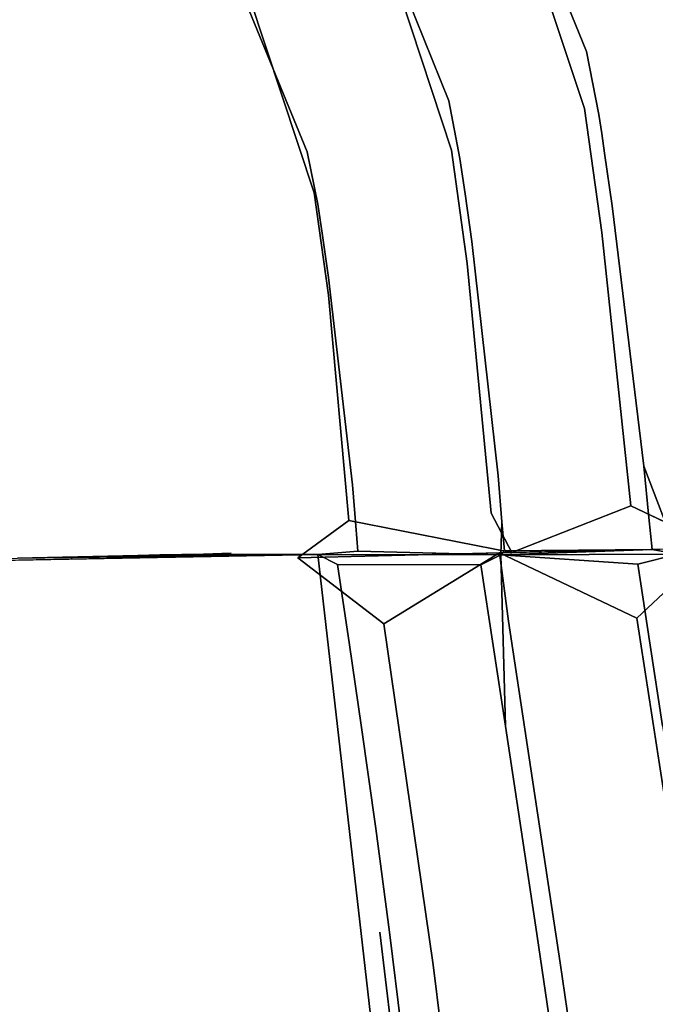
# Model space of a CAD drawing. Units: inches. Extents: x -11.4 to 14.7, y -14 to 9.9.
# Drawn here: x 6.9 to 8.2, y 3.6 to 5.6 of the extents above; entities that cross this region are included whole.
import ezdxf

# ---------------------------------------------------------------- set-up
doc = ezdxf.new("R2010")
doc.units = ezdxf.units.IN
doc.header["$MEASUREMENT"] = 0
doc.layers.add('SEAT-SEAT', color=5, linetype='Continuous')

msp = doc.modelspace()

# ---------------------------------------------------------------- linework, layer by layer
at = {"layer": 'SEAT-SEAT'}
for points, invisible_edges in [([(8.3072, 6.3527, 18.2934), (8.1497, 6.2733, 18.4142), (8.3894, 5.5653, 18.4294)], 12), ([(7.497, 6.1231, 18.4111), (7.7571, 6.284, 18.317), (8.0433, 5.5759, 18.3316)], 12), ([(7.7571, 6.284, 18.317), (8.3031, 5.6664, 18.1886), (8.0433, 5.5759, 18.3316)], 3), ([(8.0392, 5.4578, 18.5953), (8.1497, 6.2733, 18.4142), (7.8248, 6.1025, 18.5833)], 1), ([(8.0392, 5.4578, 18.5953), (8.3894, 5.5653, 18.4294), (8.1497, 6.2733, 18.4142)], 13), ([(7.2267, 5.9517, 18.4425), (7.497, 6.1231, 18.4111), (7.7585, 5.4735, 18.4222)], 13), ([(7.7585, 5.4735, 18.4222), (7.497, 6.1231, 18.4111), (8.0433, 5.5759, 18.3316)], 14), ([(7.7646, 5.3717, 18.6657), (7.8248, 6.1025, 18.5833), (7.5691, 5.9624, 18.6571)], 3), ([(8.0392, 5.4578, 18.5953), (7.8248, 6.1025, 18.5833), (7.7646, 5.3717, 18.6657)], 14), ([(7.2267, 5.9517, 18.4425), (7.4656, 5.3677, 18.4489), (7.1612, 5.9104, 18.4389)], 14), ([(7.7585, 5.4735, 18.4222), (7.4656, 5.3677, 18.4489), (7.2267, 5.9517, 18.4425)], 13), ([(7.4803, 5.2829, 18.6853), (7.5691, 5.9624, 18.6571), (7.3037, 5.8155, 18.6812)], 3), ([(7.4803, 5.2829, 18.6853), (7.7646, 5.3717, 18.6657), (7.5691, 5.9624, 18.6571)], 13), ([(7.1612, 5.9104, 18.4389), (7.3954, 5.3421, 18.4439), (7.1438, 5.8992, 18.4366)], 15), ([(7.4656, 5.3677, 18.4489), (7.3954, 5.3421, 18.4439), (7.1612, 5.9104, 18.4389)], 15), ([(6.7949, 5.8002, 18.624), (6.9155, 5.5955, 18.626), (6.9304, 5.8979, 18.6469)], 15), ([(6.9304, 5.8979, 18.6469), (6.9155, 5.5955, 18.626), (7.0596, 5.6777, 18.6497)], 15), ([(7.1223, 5.8853, 18.4332), (7.1438, 5.8992, 18.4366), (7.3763, 5.335, 18.4411)], 15), ([(7.3763, 5.335, 18.4411), (7.1438, 5.8992, 18.4366), (7.3954, 5.3421, 18.4439)], 15), ([(7.1223, 5.8853, 18.4332), (7.352, 5.3263, 18.4372), (7.0766, 5.8554, 18.425)], 15), ([(7.3763, 5.335, 18.4411), (7.352, 5.3263, 18.4372), (7.1223, 5.8853, 18.4332)], 15), ([(7.3009, 5.3079, 18.4282), (7.0374, 5.8298, 18.4176), (7.0766, 5.8554, 18.425)], 15), ([(7.352, 5.3263, 18.4372), (7.3009, 5.3079, 18.4282), (7.0766, 5.8554, 18.425)], 15), ([(7.0065, 5.8097, 18.412), (7.0374, 5.8298, 18.4176), (7.2575, 5.2926, 18.4203)], 15), ([(7.2575, 5.2926, 18.4203), (7.0374, 5.8298, 18.4176), (7.3009, 5.3079, 18.4282)], 15), ([(6.9553, 5.7765, 18.4032), (7.0065, 5.8097, 18.412), (7.2236, 5.2808, 18.4144)], 15), ([(7.2236, 5.2808, 18.4144), (7.0065, 5.8097, 18.412), (7.2575, 5.2926, 18.4203)], 15), ([(7.3037, 5.8155, 18.6812), (7.1548, 5.7326, 18.6672), (7.3214, 5.2333, 18.6682)], 15), ([(7.3037, 5.8155, 18.6812), (7.3214, 5.2333, 18.6682), (7.4803, 5.2829, 18.6853)], 3), ([(6.7949, 5.8002, 18.624), (6.7709, 5.5133, 18.6032), (6.9155, 5.5955, 18.626)], 15), ([(7.1673, 5.2613, 18.4051), (6.8753, 5.7249, 18.3903), (6.9553, 5.7765, 18.4032)], 15), ([(7.1673, 5.2613, 18.4051), (6.9553, 5.7765, 18.4032), (7.2236, 5.2808, 18.4144)], 15), ([(7.2192, 5.2005, 18.6499), (7.1548, 5.7326, 18.6672), (7.0596, 5.6777, 18.6497)], 15), ([(7.2192, 5.2005, 18.6499), (7.3214, 5.2333, 18.6682), (7.1548, 5.7326, 18.6672)], 15), ([(7.0793, 5.2308, 18.3913), (6.8359, 5.6994, 18.384), (6.8753, 5.7249, 18.3903)], 15), ([(7.0793, 5.2308, 18.3913), (6.8753, 5.7249, 18.3903), (7.1673, 5.2613, 18.4051)], 15), ([(7.0358, 5.2157, 18.3845), (6.6171, 5.5583, 18.3493), (6.8359, 5.6994, 18.384)], 15), ([(7.0358, 5.2157, 18.3845), (6.8359, 5.6994, 18.384), (7.0793, 5.2308, 18.3913)], 15), ([(6.9155, 5.5955, 18.626), (7.0651, 5.1514, 18.625), (7.0596, 5.6777, 18.6497)], 15), ([(7.0596, 5.6777, 18.6497), (7.0651, 5.1514, 18.625), (7.2192, 5.2005, 18.6499)], 15), ([(8.0433, 5.5759, 18.3316), (8.3031, 5.6664, 18.1886), (8.3315, 5.5271, 18.1914)], 13), ([(6.7709, 5.5133, 18.6032), (6.9105, 5.1024, 18.601), (6.9155, 5.5955, 18.626)], 15), ([(6.9155, 5.5955, 18.626), (6.9105, 5.1024, 18.601), (7.0651, 5.1514, 18.625)], 15), ([(7.7585, 5.4735, 18.4222), (8.0433, 5.5759, 18.3316), (8.0688, 5.4455, 18.3339)], 13), ([(8.0756, 5.2012, 18.5991), (8.3894, 5.5653, 18.4294), (8.0392, 5.4578, 18.5953)], 3), ([(8.0688, 5.4455, 18.3339), (8.0433, 5.5759, 18.3316), (8.3315, 5.5271, 18.1914)], 14), ([(8.0756, 5.2012, 18.5991), (8.4326, 5.2823, 18.4347), (8.3894, 5.5653, 18.4294)], 13), ([(6.7951, 5.1324, 18.3479), (6.6171, 5.5583, 18.3493), (7.0358, 5.2157, 18.3845)], 15), ([(8.0688, 5.4455, 18.3339), (8.3315, 5.5271, 18.1914), (8.3385, 5.4844, 18.1922)], 13), ([(6.7039, 5.0372, 18.57), (6.9105, 5.1024, 18.601), (6.7709, 5.5133, 18.6032)], 15), ([(8.3385, 5.4844, 18.1922), (8.075, 5.4057, 18.3346), (8.0688, 5.4455, 18.3339)], 13), ([(8.3385, 5.4844, 18.1922), (8.3453, 5.4406, 18.193), (8.075, 5.4057, 18.3346)], 14), ([(7.7585, 5.4735, 18.4222), (7.7816, 5.3539, 18.4235), (7.4656, 5.3677, 18.4489)], 14), ([(8.0688, 5.4455, 18.3339), (7.7816, 5.3539, 18.4235), (7.7585, 5.4735, 18.4222)], 13), ([(7.7969, 5.137, 18.6676), (8.0392, 5.4578, 18.5953), (7.7646, 5.3717, 18.6657)], 3), ([(8.0688, 5.4455, 18.3339), (8.075, 5.4057, 18.3346), (7.7816, 5.3539, 18.4235)], 14), ([(8.0756, 5.2012, 18.5991), (8.0392, 5.4578, 18.5953), (7.7969, 5.137, 18.6676)], 14), ([(8.075, 5.4057, 18.3346), (8.3453, 5.4406, 18.193), (8.081, 5.3652, 18.3352)], 3), ([(8.081, 5.3652, 18.3352), (8.3453, 5.4406, 18.193), (8.3634, 5.3224, 18.1949)], 13), ([(7.7816, 5.3539, 18.4235), (8.075, 5.4057, 18.3346), (7.7872, 5.3176, 18.4239)], 3), ([(7.7872, 5.3176, 18.4239), (8.075, 5.4057, 18.3346), (8.081, 5.3652, 18.3352)], 13), ([(7.4656, 5.3677, 18.4489), (7.4875, 5.2597, 18.449), (7.3954, 5.3421, 18.4439)], 14), ([(7.7816, 5.3539, 18.4235), (7.4875, 5.2597, 18.449), (7.4656, 5.3677, 18.4489)], 13), ([(7.5095, 5.0712, 18.6847), (7.7646, 5.3717, 18.6657), (7.4803, 5.2829, 18.6853)], 3), ([(7.5095, 5.0712, 18.6847), (7.7969, 5.137, 18.6676), (7.7646, 5.3717, 18.6657)], 13), ([(7.7924, 5.2808, 18.4242), (7.7872, 5.3176, 18.4239), (8.081, 5.3652, 18.3352)], 14), ([(7.7924, 5.2808, 18.4242), (8.081, 5.3652, 18.3352), (8.0965, 5.2562, 18.3368)], 13), ([(8.0965, 5.2562, 18.3368), (8.081, 5.3652, 18.3352), (8.3634, 5.3224, 18.1949)], 14), ([(7.3763, 5.335, 18.4411), (7.3954, 5.3421, 18.4439), (7.4171, 5.2367, 18.4436)], 15), ([(7.4171, 5.2367, 18.4436), (7.3954, 5.3421, 18.4439), (7.4875, 5.2597, 18.449)], 15), ([(7.7816, 5.3539, 18.4235), (7.7872, 5.3176, 18.4239), (7.4875, 5.2597, 18.449)], 14), ([(7.3729, 5.2225, 18.4367), (7.3009, 5.3079, 18.4282), (7.352, 5.3263, 18.4372)], 15), ([(7.3763, 5.335, 18.4411), (7.3977, 5.2303, 18.4407), (7.352, 5.3263, 18.4372)], 15), ([(7.352, 5.3263, 18.4372), (7.3977, 5.2303, 18.4407), (7.3729, 5.2225, 18.4367)], 15), ([(7.4171, 5.2367, 18.4436), (7.3977, 5.2303, 18.4407), (7.3763, 5.335, 18.4411)], 15), ([(8.0965, 5.2562, 18.3368), (8.3634, 5.3224, 18.1949), (8.4429, 4.7362, 18.206)], 13), ([(7.2575, 5.2926, 18.4203), (7.3009, 5.3079, 18.4282), (7.3212, 5.2063, 18.4276)], 15), ([(7.3212, 5.2063, 18.4276), (7.3009, 5.3079, 18.4282), (7.3729, 5.2225, 18.4367)], 15), ([(7.4928, 5.2271, 18.449), (7.4875, 5.2597, 18.449), (7.7872, 5.3176, 18.4239)], 14), ([(7.4928, 5.2271, 18.449), (7.7872, 5.3176, 18.4239), (7.7924, 5.2808, 18.4242)], 13), ([(7.2433, 5.1825, 18.4137), (7.1673, 5.2613, 18.4051), (7.2236, 5.2808, 18.4144)], 15), ([(7.2236, 5.2808, 18.4144), (7.2575, 5.2926, 18.4203), (7.2775, 5.1928, 18.4197)], 15), ([(7.2433, 5.1825, 18.4137), (7.2236, 5.2808, 18.4144), (7.2775, 5.1928, 18.4197)], 15), ([(7.2775, 5.1928, 18.4197), (7.2575, 5.2926, 18.4203), (7.3212, 5.2063, 18.4276)], 15), ([(7.4803, 5.2829, 18.6853), (7.3214, 5.2333, 18.6682), (7.3492, 5.0347, 18.6662)], 15), ([(7.4803, 5.2829, 18.6853), (7.3492, 5.0347, 18.6662), (7.5095, 5.0712, 18.6847)], 3), ([(7.4977, 5.1945, 18.4489), (7.4928, 5.2271, 18.449), (7.7924, 5.2808, 18.4242)], 14), ([(7.7924, 5.2808, 18.4242), (7.806, 5.1825, 18.425), (7.4977, 5.1945, 18.4489)], 14), ([(7.7924, 5.2808, 18.4242), (8.0965, 5.2562, 18.3368), (7.806, 5.1825, 18.425)], 3), ([(8.3186, 4.5484, 18.5482), (8.4326, 5.2823, 18.4347), (8.0756, 5.2012, 18.5991)], 15), ([(7.1867, 5.1656, 18.4044), (7.0793, 5.2308, 18.3913), (7.1673, 5.2613, 18.4051)], 15), ([(7.1867, 5.1656, 18.4044), (7.1673, 5.2613, 18.4051), (7.2433, 5.1825, 18.4137)], 15), ([(7.4171, 5.2367, 18.4436), (7.4875, 5.2597, 18.449), (7.4928, 5.2271, 18.449)], 13), ([(8.1621, 4.7177, 18.3458), (7.806, 5.1825, 18.425), (8.0965, 5.2562, 18.3368)], 3), ([(8.1621, 4.7177, 18.3458), (8.0965, 5.2562, 18.3368), (8.4429, 4.7362, 18.206)], 14), ([(7.0981, 5.139, 18.3904), (7.0358, 5.2157, 18.3845), (7.0793, 5.2308, 18.3913)], 15), ([(7.0981, 5.139, 18.3904), (7.0793, 5.2308, 18.3913), (7.1867, 5.1656, 18.4044)], 15), ([(7.2459, 5.0106, 18.6478), (7.3214, 5.2333, 18.6682), (7.2192, 5.2005, 18.6499)], 15), ([(7.2459, 5.0106, 18.6478), (7.3492, 5.0347, 18.6662), (7.3214, 5.2333, 18.6682)], 15), ([(7.3729, 5.2225, 18.4367), (7.3779, 5.1913, 18.4365), (7.3212, 5.2063, 18.4276)], 15), ([(7.3977, 5.2303, 18.4407), (7.4027, 5.1988, 18.4406), (7.3729, 5.2225, 18.4367)], 15), ([(7.3729, 5.2225, 18.4367), (7.4027, 5.1988, 18.4406), (7.3779, 5.1913, 18.4365)], 15), ([(7.4171, 5.2367, 18.4436), (7.4223, 5.205, 18.4435), (7.3977, 5.2303, 18.4407)], 15), ([(7.3977, 5.2303, 18.4407), (7.4223, 5.205, 18.4435), (7.4027, 5.1988, 18.4406)], 15), ([(7.4171, 5.2367, 18.4436), (7.4928, 5.2271, 18.449), (7.4223, 5.205, 18.4435)], 15), ([(7.4977, 5.1945, 18.4489), (7.4223, 5.205, 18.4435), (7.4928, 5.2271, 18.449)], 3), ([(7.0543, 5.1258, 18.3836), (6.7951, 5.1324, 18.3479), (7.0358, 5.2157, 18.3845)], 15), ([(7.0543, 5.1258, 18.3836), (7.0358, 5.2157, 18.3845), (7.0981, 5.139, 18.3904)], 15), ([(7.0651, 5.1514, 18.625), (7.0903, 4.9745, 18.6225), (7.2192, 5.2005, 18.6499)], 15), ([(7.2192, 5.2005, 18.6499), (7.0903, 4.9745, 18.6225), (7.2459, 5.0106, 18.6478)], 15), ([(7.2775, 5.1928, 18.4197), (7.3212, 5.2063, 18.4276), (7.326, 5.1758, 18.4273)], 15), ([(7.326, 5.1758, 18.4273), (7.3212, 5.2063, 18.4276), (7.3779, 5.1913, 18.4365)], 15), ([(7.4074, 5.1675, 18.4403), (7.3779, 5.1913, 18.4365), (7.4027, 5.1988, 18.4406)], 15), ([(7.4271, 5.1734, 18.4433), (7.4027, 5.1988, 18.4406), (7.4223, 5.205, 18.4435)], 15), ([(7.4074, 5.1675, 18.4403), (7.4027, 5.1988, 18.4406), (7.4271, 5.1734, 18.4433)], 15), ([(7.4271, 5.1734, 18.4433), (7.4223, 5.205, 18.4435), (7.4977, 5.1945, 18.4489)], 15), ([(7.7969, 5.137, 18.6676), (7.8464, 4.6202, 18.6716), (8.0756, 5.2012, 18.5991)], 14), ([(8.0756, 5.2012, 18.5991), (7.8464, 4.6202, 18.6716), (8.1353, 4.6351, 18.6087)], 3), ([(8.0756, 5.2012, 18.5991), (8.1353, 4.6351, 18.6087), (8.3186, 4.5484, 18.5482)], 12), ([(7.248, 5.153, 18.4135), (7.1867, 5.1656, 18.4044), (7.2433, 5.1825, 18.4137)], 15), ([(7.2822, 5.1629, 18.4194), (7.2433, 5.1825, 18.4137), (7.2775, 5.1928, 18.4197)], 15), ([(7.2822, 5.1629, 18.4194), (7.248, 5.153, 18.4135), (7.2433, 5.1825, 18.4137)], 15), ([(7.326, 5.1758, 18.4273), (7.2822, 5.1629, 18.4194), (7.2775, 5.1928, 18.4197)], 15), ([(7.3825, 5.1603, 18.4362), (7.326, 5.1758, 18.4273), (7.3779, 5.1913, 18.4365)], 15), ([(7.3825, 5.1603, 18.4362), (7.3779, 5.1913, 18.4365), (7.4074, 5.1675, 18.4403)], 15), ([(7.4977, 5.1945, 18.4489), (7.5101, 5.1077, 18.4487), (7.4271, 5.1734, 18.4433)], 14), ([(7.4977, 5.1945, 18.4489), (7.806, 5.1825, 18.425), (7.5101, 5.1077, 18.4487)], 3), ([(7.8605, 4.6977, 18.4291), (7.5101, 5.1077, 18.4487), (7.806, 5.1825, 18.425)], 3), ([(7.8605, 4.6977, 18.4291), (7.806, 5.1825, 18.425), (8.1621, 4.7177, 18.3458)], 14), ([(7.1913, 5.1369, 18.4041), (7.0981, 5.139, 18.3904), (7.1867, 5.1656, 18.4044)], 15), ([(7.248, 5.153, 18.4135), (7.1913, 5.1369, 18.4041), (7.1867, 5.1656, 18.4044)], 15), ([(7.2865, 5.1331, 18.4191), (7.248, 5.153, 18.4135), (7.2822, 5.1629, 18.4194)], 15), ([(7.3304, 5.1454, 18.4271), (7.2822, 5.1629, 18.4194), (7.326, 5.1758, 18.4273)], 15), ([(7.2865, 5.1331, 18.4191), (7.2822, 5.1629, 18.4194), (7.3304, 5.1454, 18.4271)], 15), ([(7.3304, 5.1454, 18.4271), (7.326, 5.1758, 18.4273), (7.3825, 5.1603, 18.4362)], 15), ([(7.3825, 5.1603, 18.4362), (7.3939, 5.0781, 18.4354), (7.3304, 5.1454, 18.4271)], 15), ([(7.4074, 5.1675, 18.4403), (7.4192, 5.0844, 18.4396), (7.3825, 5.1603, 18.4362)], 15), ([(7.3825, 5.1603, 18.4362), (7.4192, 5.0844, 18.4396), (7.3939, 5.0781, 18.4354)], 15), ([(7.4271, 5.1734, 18.4433), (7.4391, 5.0895, 18.4427), (7.4074, 5.1675, 18.4403)], 15), ([(7.4074, 5.1675, 18.4403), (7.4391, 5.0895, 18.4427), (7.4192, 5.0844, 18.4396)], 15), ([(7.4271, 5.1734, 18.4433), (7.5101, 5.1077, 18.4487), (7.4391, 5.0895, 18.4427)], 15), ([(6.9105, 5.1024, 18.601), (6.9343, 4.9385, 18.5982), (7.0651, 5.1514, 18.625)], 15), ([(7.0651, 5.1514, 18.625), (6.9343, 4.9385, 18.5982), (7.0903, 4.9745, 18.6225)], 15), ([(7.1026, 5.1114, 18.3901), (7.0543, 5.1258, 18.3836), (7.0981, 5.139, 18.3904)], 15), ([(7.1913, 5.1369, 18.4041), (7.1026, 5.1114, 18.3901), (7.0981, 5.139, 18.3904)], 15), ([(7.1956, 5.1083, 18.4038), (7.1026, 5.1114, 18.3901), (7.1913, 5.1369, 18.4041)], 15), ([(7.2523, 5.1237, 18.4132), (7.1913, 5.1369, 18.4041), (7.248, 5.153, 18.4135)], 15), ([(7.1956, 5.1083, 18.4038), (7.1913, 5.1369, 18.4041), (7.2523, 5.1237, 18.4132)], 15), ([(7.2523, 5.1237, 18.4132), (7.248, 5.153, 18.4135), (7.2865, 5.1331, 18.4191)], 15), ([(7.3304, 5.1454, 18.4271), (7.3413, 5.065, 18.4262), (7.2865, 5.1331, 18.4191)], 15), ([(7.3304, 5.1454, 18.4271), (7.3939, 5.0781, 18.4354), (7.3413, 5.065, 18.4262)], 15), ([(7.5519, 4.605, 18.6813), (7.7969, 5.137, 18.6676), (7.5095, 5.0712, 18.6847)], 3), ([(7.5519, 4.605, 18.6813), (7.8464, 4.6202, 18.6716), (7.7969, 5.137, 18.6676)], 13), ([(6.8119, 5.0532, 18.3467), (6.7951, 5.1324, 18.3479), (7.0543, 5.1258, 18.3836)], 15), ([(7.0543, 5.1258, 18.3836), (7.0587, 5.0988, 18.3833), (6.8119, 5.0532, 18.3467)], 15), ([(7.1026, 5.1114, 18.3901), (7.0587, 5.0988, 18.3833), (7.0543, 5.1258, 18.3836)], 15), ([(7.2523, 5.1237, 18.4132), (7.2629, 5.046, 18.4123), (7.1956, 5.1083, 18.4038)], 15), ([(7.2865, 5.1331, 18.4191), (7.2971, 5.0542, 18.4183), (7.2523, 5.1237, 18.4132)], 15), ([(7.2523, 5.1237, 18.4132), (7.2971, 5.0542, 18.4183), (7.2629, 5.046, 18.4123)], 15), ([(7.2865, 5.1331, 18.4191), (7.3413, 5.065, 18.4262), (7.2971, 5.0542, 18.4183)], 15), ([(6.726, 4.8905, 18.5668), (6.9105, 5.1024, 18.601), (6.7039, 5.0372, 18.57)], 15), ([(6.726, 4.8905, 18.5668), (6.9343, 4.9385, 18.5982), (6.9105, 5.1024, 18.601)], 15), ([(6.816, 5.0293, 18.3463), (6.8119, 5.0532, 18.3467), (7.0587, 5.0988, 18.3833)], 15), ([(7.0628, 5.072, 18.3829), (6.816, 5.0293, 18.3463), (7.0587, 5.0988, 18.3833)], 15), ([(7.1067, 5.084, 18.3898), (7.0587, 5.0988, 18.3833), (7.1026, 5.1114, 18.3901)], 15), ([(7.0628, 5.072, 18.3829), (7.0587, 5.0988, 18.3833), (7.1067, 5.084, 18.3898)], 15), ([(7.1067, 5.084, 18.3898), (7.1026, 5.1114, 18.3901), (7.1956, 5.1083, 18.4038)], 15), ([(7.1956, 5.1083, 18.4038), (7.2061, 5.0324, 18.4029), (7.1067, 5.084, 18.3898)], 15), ([(7.1956, 5.1083, 18.4038), (7.2629, 5.046, 18.4123), (7.2061, 5.0324, 18.4029)], 15), ([(7.5593, 4.6789, 18.446), (7.4391, 5.0895, 18.4427), (7.5101, 5.1077, 18.4487)], 3), ([(7.5593, 4.6789, 18.446), (7.5101, 5.1077, 18.4487), (7.8605, 4.6977, 18.4291)], 14), ([(7.1067, 5.084, 18.3898), (7.117, 5.0112, 18.3888), (7.0628, 5.072, 18.3829)], 15), ([(7.1067, 5.084, 18.3898), (7.2061, 5.0324, 18.4029), (7.117, 5.0112, 18.3888)], 15), ([(7.436, 4.6714, 18.4294), (7.3413, 5.065, 18.4262), (7.3939, 5.0781, 18.4354)], 15), ([(7.4636, 4.6733, 18.4341), (7.3939, 5.0781, 18.4354), (7.4192, 5.0844, 18.4396)], 15), ([(7.436, 4.6714, 18.4294), (7.3939, 5.0781, 18.4354), (7.4636, 4.6733, 18.4341)], 15), ([(7.4857, 4.6748, 18.4378), (7.4192, 5.0844, 18.4396), (7.4391, 5.0895, 18.4427)], 15), ([(7.4636, 4.6733, 18.4341), (7.4192, 5.0844, 18.4396), (7.4857, 4.6748, 18.4378)], 15), ([(7.4857, 4.6748, 18.4378), (7.4391, 5.0895, 18.4427), (7.5593, 4.6789, 18.446)], 15), ([(6.8197, 5.0056, 18.3459), (6.816, 5.0293, 18.3463), (7.0628, 5.072, 18.3829)], 15), ([(7.0628, 5.072, 18.3829), (7.0729, 5.0006, 18.3819), (6.8197, 5.0056, 18.3459)], 15), ([(7.0628, 5.072, 18.3829), (7.117, 5.0112, 18.3888), (7.0729, 5.0006, 18.3819)], 15), ([(7.3351, 4.6634, 18.4119), (7.2629, 5.046, 18.4123), (7.2971, 5.0542, 18.4183)], 15), ([(7.3803, 4.667, 18.4197), (7.2971, 5.0542, 18.4183), (7.3413, 5.065, 18.4262)], 15), ([(7.3351, 4.6634, 18.4119), (7.2971, 5.0542, 18.4183), (7.3803, 4.667, 18.4197)], 15), ([(7.3803, 4.667, 18.4197), (7.3413, 5.065, 18.4262), (7.436, 4.6714, 18.4294)], 15), ([(7.5095, 5.0712, 18.6847), (7.3492, 5.0347, 18.6662), (7.3893, 4.5967, 18.6588)], 15), ([(7.5095, 5.0712, 18.6847), (7.3893, 4.5967, 18.6588), (7.5519, 4.605, 18.6813)], 3), ([(7.3009, 4.6607, 18.4061), (7.2061, 5.0324, 18.4029), (7.2629, 5.046, 18.4123)], 15), ([(7.2835, 4.5912, 18.6406), (7.3492, 5.0347, 18.6662), (7.2459, 5.0106, 18.6478)], 15), ([(7.3009, 4.6607, 18.4061), (7.2629, 5.046, 18.4123), (7.3351, 4.6634, 18.4119)], 15), ([(7.2835, 4.5912, 18.6406), (7.3893, 4.5967, 18.6588), (7.3492, 5.0347, 18.6662)], 15), ([(7.2441, 4.6564, 18.3966), (7.117, 5.0112, 18.3888), (7.2061, 5.0324, 18.4029)], 15), ([(7.2441, 4.6564, 18.3966), (7.2061, 5.0324, 18.4029), (7.3009, 4.6607, 18.4061)], 15), ([(6.8197, 5.0056, 18.3459), (7.0729, 5.0006, 18.3819), (6.829, 4.9426, 18.3446)], 15), ([(7.1087, 4.6465, 18.3749), (6.829, 4.9426, 18.3446), (7.0729, 5.0006, 18.3819)], 15), ([(7.1537, 4.6498, 18.382), (7.0729, 5.0006, 18.3819), (7.117, 5.0112, 18.3888)], 15), ([(7.1087, 4.6465, 18.3749), (7.0729, 5.0006, 18.3819), (7.1537, 4.6498, 18.382)], 15), ([(7.0903, 4.9745, 18.6225), (7.1247, 4.583, 18.6146), (7.2459, 5.0106, 18.6478)], 15), ([(7.1537, 4.6498, 18.382), (7.117, 5.0112, 18.3888), (7.2441, 4.6564, 18.3966)], 15), ([(7.2459, 5.0106, 18.6478), (7.1247, 4.583, 18.6146), (7.2835, 4.5912, 18.6406)], 15), ([(6.9343, 4.9385, 18.5982), (6.9658, 4.5748, 18.5894), (7.0903, 4.9745, 18.6225)], 15), ([(7.0903, 4.9745, 18.6225), (6.9658, 4.5748, 18.5894), (7.1247, 4.583, 18.6146)], 15), ([(6.7541, 4.5638, 18.557), (6.9343, 4.9385, 18.5982), (6.726, 4.8905, 18.5668)], 15), ([(6.7541, 4.5638, 18.557), (6.9658, 4.5748, 18.5894), (6.9343, 4.9385, 18.5982)], 15), ([(6.8611, 4.6287, 18.3365), (6.829, 4.9426, 18.3446), (7.1087, 4.6465, 18.3749)], 15), ([(8.4429, 4.7362, 18.206), (8.2321, 4.5353, 18.3288), (8.1621, 4.7177, 18.3458)], 13), ([(8.1621, 4.7177, 18.3458), (8.1728, 4.6111, 18.3477), (7.8605, 4.6977, 18.4291)], 14), ([(8.1621, 4.7177, 18.3458), (8.2321, 4.5353, 18.3288), (8.1728, 4.6111, 18.3477)], 2), ([(7.8605, 4.6977, 18.4291), (7.8687, 4.602, 18.4299), (7.5593, 4.6789, 18.446)], 14), ([(7.8605, 4.6977, 18.4291), (8.1728, 4.6111, 18.3477), (7.8687, 4.602, 18.4299)], 3), ([(7.3803, 4.667, 18.4197), (7.385, 4.5884, 18.418), (7.3351, 4.6634, 18.4119)], 15), ([(7.436, 4.6714, 18.4294), (7.4415, 4.5911, 18.4278), (7.3803, 4.667, 18.4197)], 15), ([(7.3803, 4.667, 18.4197), (7.4415, 4.5911, 18.4278), (7.385, 4.5884, 18.418)], 15), ([(7.4636, 4.6733, 18.4341), (7.4696, 4.5922, 18.4327), (7.436, 4.6714, 18.4294)], 15), ([(7.436, 4.6714, 18.4294), (7.4696, 4.5922, 18.4327), (7.4415, 4.5911, 18.4278)], 15), ([(7.4857, 4.6748, 18.4378), (7.4922, 4.5929, 18.4365), (7.4636, 4.6733, 18.4341)], 15), ([(7.4636, 4.6733, 18.4341), (7.4922, 4.5929, 18.4365), (7.4696, 4.5922, 18.4327)], 15), ([(7.5593, 4.6789, 18.446), (7.5664, 4.5942, 18.4453), (7.4857, 4.6748, 18.4378)], 14), ([(7.4857, 4.6748, 18.4378), (7.5664, 4.5942, 18.4453), (7.4922, 4.5929, 18.4365)], 15), ([(7.5593, 4.6789, 18.446), (7.8687, 4.602, 18.4299), (7.5664, 4.5942, 18.4453)], 3), ([(7.1087, 4.6465, 18.3749), (7.113, 4.5763, 18.3732), (6.8611, 4.6287, 18.3365)], 15), ([(7.1537, 4.6498, 18.382), (7.1581, 4.5782, 18.3804), (7.1087, 4.6465, 18.3749)], 15), ([(7.1087, 4.6465, 18.3749), (7.1581, 4.5782, 18.3804), (7.113, 4.5763, 18.3732)], 15), ([(7.2441, 4.6564, 18.3966), (7.2487, 4.5819, 18.3951), (7.1537, 4.6498, 18.382)], 15), ([(7.1537, 4.6498, 18.382), (7.2487, 4.5819, 18.3951), (7.1581, 4.5782, 18.3804)], 15), ([(7.3009, 4.6607, 18.4061), (7.3055, 4.5845, 18.4045), (7.2441, 4.6564, 18.3966)], 15), ([(7.2441, 4.6564, 18.3966), (7.3055, 4.5845, 18.4045), (7.2487, 4.5819, 18.3951)], 15), ([(7.3351, 4.6634, 18.4119), (7.3397, 4.5861, 18.4103), (7.3009, 4.6607, 18.4061)], 15), ([(7.3009, 4.6607, 18.4061), (7.3397, 4.5861, 18.4103), (7.3055, 4.5845, 18.4045)], 15), ([(7.3351, 4.6634, 18.4119), (7.385, 4.5884, 18.418), (7.3397, 4.5861, 18.4103)], 15), ([(6.8611, 4.6287, 18.3365), (7.113, 4.5763, 18.3732), (6.8647, 4.5661, 18.3346)], 15), ([(7.889, 4.5384, 18.6672), (8.1353, 4.6351, 18.6087), (7.8464, 4.6202, 18.6716)], 2), ([(7.889, 4.5384, 18.6672), (7.8464, 4.6202, 18.6716), (7.5519, 4.605, 18.6813)], 2), ([(8.1793, 4.5446, 18.3489), (7.8687, 4.602, 18.4299), (8.1728, 4.6111, 18.3477)], 3), ([(8.1728, 4.6111, 18.3477), (8.2321, 4.5353, 18.3288), (8.1793, 4.5446, 18.3489)], 1), ([(7.2835, 4.5912, 18.6406), (7.1247, 4.583, 18.6146), (7.4467, 4.5279, 18.6666)], 15), ([(7.4467, 4.5279, 18.6666), (7.3893, 4.5967, 18.6588), (7.2835, 4.5912, 18.6406)], 15), ([(7.3423, 4.5381, 18.4093), (7.3055, 4.5845, 18.4045), (7.3397, 4.5861, 18.4103)], 15), ([(7.3878, 4.5395, 18.417), (7.3397, 4.5861, 18.4103), (7.385, 4.5884, 18.418)], 15), ([(7.3878, 4.5395, 18.417), (7.3423, 4.5381, 18.4093), (7.3397, 4.5861, 18.4103)], 15), ([(7.4447, 4.5411, 18.4268), (7.385, 4.5884, 18.418), (7.4415, 4.5911, 18.4278)], 15), ([(7.4447, 4.5411, 18.4268), (7.3878, 4.5395, 18.417), (7.385, 4.5884, 18.418)], 15), ([(7.4467, 4.5279, 18.6666), (7.5519, 4.605, 18.6813), (7.3893, 4.5967, 18.6588)], 14), ([(7.4696, 4.5922, 18.4327), (7.4731, 4.5417, 18.4318), (7.4415, 4.5911, 18.4278)], 15), ([(7.4731, 4.5417, 18.4318), (7.4447, 4.5411, 18.4268), (7.4415, 4.5911, 18.4278)], 15), ([(7.4961, 4.542, 18.4357), (7.4696, 4.5922, 18.4327), (7.4922, 4.5929, 18.4365)], 15), ([(7.4961, 4.542, 18.4357), (7.4731, 4.5417, 18.4318), (7.4696, 4.5922, 18.4327)], 15), ([(7.4922, 4.5929, 18.4365), (7.5664, 4.5942, 18.4453), (7.5707, 4.5416, 18.4448)], 13), ([(7.5707, 4.5416, 18.4448), (7.4961, 4.542, 18.4357), (7.4922, 4.5929, 18.4365)], 15), ([(7.8666, 4.5338, 18.4317), (7.5664, 4.5942, 18.4453), (7.8687, 4.602, 18.4299)], 3), ([(7.8666, 4.5338, 18.4317), (7.5707, 4.5416, 18.4448), (7.5664, 4.5942, 18.4453)], 12), ([(7.8737, 4.5424, 18.4304), (7.8687, 4.602, 18.4299), (8.1793, 4.5446, 18.3489)], 2), ([(7.4467, 4.5279, 18.6666), (6.9658, 4.5748, 18.5894), (6.7541, 4.5638, 18.557)], 15), ([(7.1154, 4.5325, 18.3722), (6.8647, 4.5661, 18.3346), (7.113, 4.5763, 18.3732)], 15), ([(6.8666, 4.5271, 18.3334), (6.8647, 4.5661, 18.3346), (7.1154, 4.5325, 18.3722)], 3), ([(7.4467, 4.5279, 18.6666), (7.1247, 4.583, 18.6146), (6.9658, 4.5748, 18.5894)], 15), ([(7.1607, 4.5336, 18.3795), (7.113, 4.5763, 18.3732), (7.1581, 4.5782, 18.3804)], 15), ([(7.1607, 4.5336, 18.3795), (7.1154, 4.5325, 18.3722), (7.113, 4.5763, 18.3732)], 14), ([(7.2514, 4.5356, 18.3942), (7.1581, 4.5782, 18.3804), (7.2487, 4.5819, 18.3951)], 15), ([(7.2514, 4.5356, 18.3942), (7.1607, 4.5336, 18.3795), (7.1581, 4.5782, 18.3804)], 14), ([(7.3082, 4.5371, 18.4036), (7.2487, 4.5819, 18.3951), (7.3055, 4.5845, 18.4045)], 15), ([(7.3082, 4.5371, 18.4036), (7.2514, 4.5356, 18.3942), (7.2487, 4.5819, 18.3951)], 14), ([(7.3423, 4.5381, 18.4093), (7.3082, 4.5371, 18.4036), (7.3055, 4.5845, 18.4045)], 15), ([(7.4467, 4.5279, 18.6666), (6.7541, 4.5638, 18.557), (6.1987, 4.4976, 18.4737)], 15), ([(7.4876, 4.5347, 18.4341), (6.3414, 4.3494, 18.2473), (4.9331, 4.4873, 18.0653)], 3), ([(6.1987, 4.4976, 18.4737), (7.2066, 3.9567, 18.6098), (7.4467, 4.5279, 18.6666)], 15), ([(6.7822, 4.3573, 18.3142), (6.3414, 4.3494, 18.2473), (7.4876, 4.5347, 18.4341)], 15), ([(6.7822, 4.3573, 18.3142), (7.4876, 4.5347, 18.4341), (7.1473, 4.3643, 18.3721)], 15), ([(7.4876, 4.5347, 18.4341), (7.3659, 4.369, 18.4084), (7.1473, 4.3643, 18.3721)], 15), ([(7.4467, 4.5279, 18.6666), (7.2066, 3.9567, 18.6098), (7.3157, 2.8288, 18.6034)], 15), ([(7.4876, 4.5347, 18.4341), (7.2514, 4.5356, 18.3942), (7.3082, 4.5371, 18.4036)], 12), ([(7.4876, 4.5347, 18.4341), (7.3082, 4.5371, 18.4036), (7.3423, 4.5381, 18.4093)], 15), ([(7.4467, 4.5279, 18.6666), (7.3157, 2.8288, 18.6034), (7.7055, 2.2705, 18.6648)], 15), ([(7.4876, 4.5347, 18.4341), (7.3423, 4.5381, 18.4093), (7.3878, 4.5395, 18.417)], 15), ([(7.4876, 4.5347, 18.4341), (7.4793, 3.4652, 18.4053), (7.3659, 4.369, 18.4084)], 15), ([(7.4876, 4.5347, 18.4341), (7.3878, 4.5395, 18.417), (7.4447, 4.5411, 18.4268)], 15), ([(7.4876, 4.5347, 18.4341), (7.4447, 4.5411, 18.4268), (7.4731, 4.5417, 18.4318)], 15), ([(7.6243, 4.3908, 18.683), (7.4467, 4.5279, 18.6666), (7.7055, 2.2705, 18.6648)], 14), ([(7.4961, 4.542, 18.4357), (7.4876, 4.5347, 18.4341), (7.4731, 4.5417, 18.4318)], 15), ([(7.7465, 2.2734, 18.4321), (7.4793, 3.4652, 18.4053), (7.4876, 4.5347, 18.4341)], 3), ([(7.5707, 4.5416, 18.4448), (7.4876, 4.5347, 18.4341), (7.4961, 4.542, 18.4357)], 14), ([(7.4876, 4.5347, 18.4341), (7.6676, 3.3242, 18.4353), (7.7465, 2.2734, 18.4321)], 3), ([(7.8666, 4.5338, 18.4317), (7.5286, 4.5139, 18.4398), (7.4876, 4.5347, 18.4341)], 1), ([(7.4876, 4.5347, 18.4341), (7.5286, 4.5139, 18.4398), (7.5187, 4.514, 18.4385)], 14), ([(7.4876, 4.5347, 18.4341), (7.5187, 4.514, 18.4385), (7.5089, 4.5141, 18.437)], 15), ([(7.5089, 4.5141, 18.437), (7.5336, 4.3479, 18.4366), (7.4876, 4.5347, 18.4341)], 15), ([(7.4876, 4.5347, 18.4341), (7.5336, 4.3479, 18.4366), (7.5577, 4.1816, 18.4362)], 15), ([(7.4876, 4.5347, 18.4341), (7.5577, 4.1816, 18.4362), (7.5874, 3.9675, 18.4358)], 15), ([(7.4876, 4.5347, 18.4341), (7.5874, 3.9675, 18.4358), (7.6157, 3.7532, 18.4355)], 15), ([(7.4876, 4.5347, 18.4341), (7.6157, 3.7532, 18.4355), (7.6676, 3.3242, 18.4353)], 13), ([(7.8251, 4.5132, 18.438), (7.5286, 4.5139, 18.4398), (7.8666, 4.5338, 18.4317)], 2), ([(7.882, 4.3965, 18.6708), (7.8637, 4.5378, 18.6708), (7.6243, 4.3908, 18.683)], 12), ([(7.8666, 4.5338, 18.4317), (7.8502, 4.3463, 18.4376), (7.8251, 4.5132, 18.438)], 1), ([(7.8666, 4.5338, 18.4317), (7.8757, 4.1793, 18.4373), (7.8502, 4.3463, 18.4376)], 12), ([(7.882, 4.3965, 18.6708), (8.1478, 4.4025, 18.615), (7.8637, 4.5378, 18.6708)], 1), ([(8.15, 4.5144, 18.361), (8.1751, 4.3471, 18.3608), (7.8666, 4.5338, 18.4317)], 2), ([(7.8666, 4.5338, 18.4317), (8.1751, 4.3471, 18.3608), (8.2007, 4.1798, 18.3605)], 13), ([(8.2007, 4.1798, 18.3605), (7.8757, 4.1793, 18.4373), (7.8666, 4.5338, 18.4317)], 13), ([(8.2321, 4.5353, 18.3288), (8.1751, 4.3471, 18.3608), (8.15, 4.5144, 18.361)], 1), ([(8.2321, 4.5353, 18.3288), (8.2007, 4.1798, 18.3605), (8.1751, 4.3471, 18.3608)], 13), ([(7.5089, 4.5141, 18.437), (7.5187, 4.514, 18.4385), (7.5336, 4.3479, 18.4366)], 15), ([(7.5286, 4.5139, 18.4398), (7.5434, 4.3478, 18.438), (7.5187, 4.514, 18.4385)], 15), ([(7.5187, 4.514, 18.4385), (7.5434, 4.3478, 18.438), (7.5336, 4.3479, 18.4366)], 15), ([(7.8251, 4.5132, 18.438), (7.5533, 4.3477, 18.4394), (7.5286, 4.5139, 18.4398)], 1), ([(7.5286, 4.5139, 18.4398), (7.5533, 4.3477, 18.4394), (7.5434, 4.3478, 18.438)], 14), ([(7.8251, 4.5132, 18.438), (7.8502, 4.3463, 18.4376), (7.5533, 4.3477, 18.4394)], 14), ([(6.559, 3.9408, 18.5021), (7.2066, 3.9567, 18.6098), (6.1987, 4.4976, 18.4737)], 15), ([(7.882, 4.3965, 18.6708), (8.257, 3.694, 18.6135), (8.1478, 4.4025, 18.615)], 13), ([(7.6243, 4.3908, 18.683), (7.9894, 3.6893, 18.6701), (7.882, 4.3965, 18.6708)], 13), ([(7.7055, 2.2705, 18.6648), (7.7263, 3.6855, 18.6823), (7.6243, 4.3908, 18.683)], 13), ([(7.6243, 4.3908, 18.683), (7.7263, 3.6855, 18.6823), (7.9894, 3.6893, 18.6701)], 14), ([(7.9894, 3.6893, 18.6701), (8.257, 3.694, 18.6135), (7.882, 4.3965, 18.6708)], 3), ([(7.2498, 3.4606, 18.3649), (6.7822, 4.3573, 18.3142), (7.1473, 4.3643, 18.3721)], 15), ([(7.1473, 4.3643, 18.3721), (7.3659, 4.369, 18.4084), (7.4793, 3.4652, 18.4053)], 15), ([(7.1473, 4.3643, 18.3721), (7.4793, 3.4652, 18.4053), (7.2498, 3.4606, 18.3649)], 15), ([(7.2498, 3.4606, 18.3649), (6.8651, 3.4524, 18.2975), (6.7822, 4.3573, 18.3142)], 15), ([(7.5577, 4.1816, 18.4362), (7.5336, 4.3479, 18.4366), (7.5434, 4.3478, 18.438)], 15), ([(7.5533, 4.3477, 18.4394), (7.5675, 4.1815, 18.4376), (7.5434, 4.3478, 18.438)], 15), ([(7.5675, 4.1815, 18.4376), (7.5577, 4.1816, 18.4362), (7.5434, 4.3478, 18.438)], 15), ([(7.8502, 4.3463, 18.4376), (7.5775, 4.1813, 18.439), (7.5533, 4.3477, 18.4394)], 13), ([(7.5775, 4.1813, 18.439), (7.5675, 4.1815, 18.4376), (7.5533, 4.3477, 18.4394)], 3), ([(7.8757, 4.1793, 18.4373), (7.5775, 4.1813, 18.439), (7.8502, 4.3463, 18.4376)], 3), ([(7.5874, 3.9675, 18.4358), (7.5577, 4.1816, 18.4362), (7.5675, 4.1815, 18.4376)], 15), ([(7.5874, 3.9675, 18.4358), (7.5675, 4.1815, 18.4376), (7.5974, 3.9674, 18.4372)], 15), ([(7.5974, 3.9674, 18.4372), (7.5675, 4.1815, 18.4376), (7.5775, 4.1813, 18.439)], 15), ([(7.5974, 3.9674, 18.4372), (7.5775, 4.1813, 18.439), (7.6076, 3.9672, 18.4386)], 13), ([(7.6076, 3.9672, 18.4386), (7.5775, 4.1813, 18.439), (7.8757, 4.1793, 18.4373)], 14), ([(7.6076, 3.9672, 18.4386), (7.8757, 4.1793, 18.4373), (7.9084, 3.9645, 18.4371)], 13), ([(7.9084, 3.9645, 18.4371), (7.8757, 4.1793, 18.4373), (8.2007, 4.1798, 18.3605)], 14), ([(8.2337, 3.9646, 18.3601), (7.9084, 3.9645, 18.4371), (8.2007, 4.1798, 18.3605)], 3), ([(6.6285, 2.8123, 18.4785), (7.2066, 3.9567, 18.6098), (6.559, 3.9408, 18.5021)], 15), ([(6.6285, 2.8123, 18.4785), (7.3157, 2.8288, 18.6034), (7.2066, 3.9567, 18.6098)], 15), ([(7.6157, 3.7532, 18.4355), (7.5874, 3.9675, 18.4358), (7.5974, 3.9674, 18.4372)], 15), ([(7.6157, 3.7532, 18.4355), (7.5974, 3.9674, 18.4372), (7.6258, 3.753, 18.437)], 15), ([(7.6258, 3.753, 18.437), (7.5974, 3.9674, 18.4372), (7.6076, 3.9672, 18.4386)], 15), ([(7.6258, 3.753, 18.437), (7.6076, 3.9672, 18.4386), (7.6363, 3.7529, 18.4384)], 13), ([(7.6363, 3.7529, 18.4384), (7.6076, 3.9672, 18.4386), (7.9084, 3.9645, 18.4371)], 14), ([(7.9408, 3.7495, 18.437), (7.6363, 3.7529, 18.4384), (7.9084, 3.9645, 18.4371)], 3), ([(7.9408, 3.7495, 18.437), (7.9084, 3.9645, 18.4371), (8.2337, 3.9646, 18.3601)], 14), ([(8.2667, 3.7493, 18.3596), (7.9408, 3.7495, 18.437), (8.2337, 3.9646, 18.3601)], 3), ([(7.6676, 3.3242, 18.4353), (7.6157, 3.7532, 18.4355), (7.6258, 3.753, 18.437)], 14), ([(7.6676, 3.3242, 18.4353), (7.6258, 3.753, 18.437), (7.6781, 3.324, 18.4368)], 15), ([(7.6781, 3.324, 18.4368), (7.6258, 3.753, 18.437), (7.6363, 3.7529, 18.4384)], 15), ([(7.6893, 3.3238, 18.4383), (7.6781, 3.324, 18.4368), (7.6363, 3.7529, 18.4384)], 3), ([(7.6893, 3.3238, 18.4383), (7.6363, 3.7529, 18.4384), (7.9408, 3.7495, 18.437)], 14), ([(8.004, 3.32, 18.4372), (7.6893, 3.3238, 18.4383), (7.9408, 3.7495, 18.437)], 3), ([(8.2667, 3.7493, 18.3596), (8.004, 3.32, 18.4372), (7.9408, 3.7495, 18.437)], 13), ([(8.3317, 3.3192, 18.3585), (8.004, 3.32, 18.4372), (8.2667, 3.7493, 18.3596)], 3), ([(7.7263, 3.6855, 18.6823), (8.1242, 2.7466, 18.671), (7.9894, 3.6893, 18.6701)], 13), ([(7.9894, 3.6893, 18.6701), (8.3984, 2.7501, 18.6112), (8.257, 3.694, 18.6135)], 13), ([(8.1242, 2.7466, 18.671), (8.3984, 2.7501, 18.6112), (7.9894, 3.6893, 18.6701)], 3), ([(7.7055, 2.2705, 18.6648), (7.8447, 2.7438, 18.6838), (7.7263, 3.6855, 18.6823)], 13), ([(7.7263, 3.6855, 18.6823), (7.8447, 2.7438, 18.6838), (8.1242, 2.7466, 18.671)], 14)]:
    msp.add_3dface(points, dxfattribs=dict(at, invisible_edges=invisible_edges))
for points in [[(8.3186, 4.5484, 18.5482), (8.1353, 4.6351, 18.6087), (7.889, 4.5384, 18.6672)], [(7.889, 4.5384, 18.6672), (7.5519, 4.605, 18.6813), (7.4467, 4.5279, 18.6666)], [(7.8737, 4.5424, 18.4304), (7.8666, 4.5338, 18.4317), (7.8687, 4.602, 18.4299)], [(7.8637, 4.5378, 18.6708), (8.1478, 4.4025, 18.615), (8.3024, 4.548, 18.5547)], [(8.1793, 4.5446, 18.3489), (8.2321, 4.5353, 18.3288), (7.8666, 4.5338, 18.4317)], [(8.1793, 4.5446, 18.3489), (7.8666, 4.5338, 18.4317), (7.8737, 4.5424, 18.4304)], [(8.3024, 4.548, 18.5547), (8.1478, 4.4025, 18.615), (8.257, 3.694, 18.6135)], [(6.2121, 4.5105, 18.2374), (6.8666, 4.5271, 18.3334), (7.4876, 4.5347, 18.4341)], [(7.4876, 4.5347, 18.4341), (6.8666, 4.5271, 18.3334), (7.1154, 4.5325, 18.3722)], [(7.4876, 4.5347, 18.4341), (7.1154, 4.5325, 18.3722), (7.1607, 4.5336, 18.3795)], [(7.4876, 4.5347, 18.4341), (7.1607, 4.5336, 18.3795), (7.2514, 4.5356, 18.3942)], [(7.6243, 4.3908, 18.683), (7.8637, 4.5378, 18.6708), (7.4467, 4.5279, 18.6666)], [(7.4876, 4.5347, 18.4341), (7.5707, 4.5416, 18.4448), (7.8666, 4.5338, 18.4317)], [(8.15, 4.5144, 18.361), (7.8666, 4.5338, 18.4317), (8.2321, 4.5353, 18.3288)]]:
    msp.add_3dface(points, dxfattribs=at)

doc.saveas('drawing.dxf')
